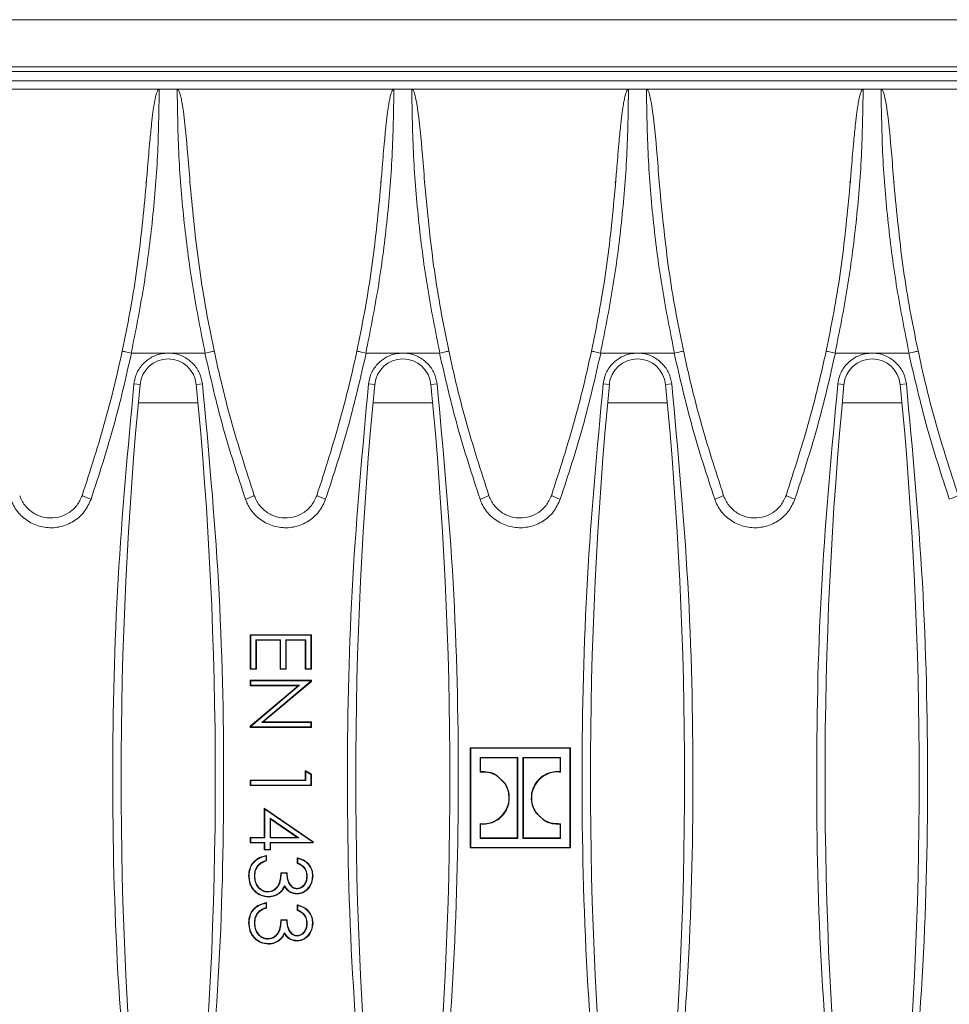
# Model space of a CAD drawing. Units: millimetres. Extents: x 7 to 413, y 7 to 290.
# Drawn here: x 291 to 311, y 89 to 110 of the extents above; entities that cross this region are included whole.
import ezdxf

# ---------------------------------------------------------------- set-up
doc = ezdxf.new("R2010")
doc.units = ezdxf.units.MM

msp = doc.modelspace()

# ---------------------------------------------------------------- linework, layer by layer
at = {"color": 7, "linetype": 'Continuous', "lineweight": 15}
for p, q in [((374.299, 109.931), (174.699, 109.931)), ((374.299, 108.931), (174.699, 108.931)), ((374.299, 108.831), (174.699, 108.831)), ((289.539, 108.631), (359.459, 108.631)), ((289.829, 108.456), (294.429, 108.456)), ((294.429, 108.456), (294.809, 108.456)), ((294.809, 108.456), (299.409, 108.456)), ((299.409, 108.456), (299.789, 108.456)), ((299.789, 108.456), (304.389, 108.456)), ((304.389, 108.456), (304.769, 108.456)), ((304.769, 108.456), (309.369, 108.456)), ((309.369, 108.456), (309.749, 108.456)), ((309.749, 108.456), (314.349, 108.456)), ((294.149, 106.494), (294.148, 106.477)), ((295.086, 106.477), (295.086, 106.484)), ((299.129, 106.494), (299.128, 106.477)), ((300.066, 106.477), (300.066, 106.484)), ((304.109, 106.494), (304.108, 106.477)), ((305.046, 106.477), (305.046, 106.484)), ((309.089, 106.494), (309.088, 106.477)), ((310.026, 106.477), (310.026, 106.484)), ((293.834, 102.855), (293.84, 102.855)), ((293.84, 102.855), (294.619, 102.855)), ((294.619, 102.855), (295.398, 102.855)), ((295.398, 102.855), (295.404, 102.855)), ((298.814, 102.855), (298.82, 102.855)), ((298.82, 102.855), (299.599, 102.855)), ((299.599, 102.855), (300.378, 102.855)), ((300.378, 102.855), (300.384, 102.855)), ((303.794, 102.855), (303.8, 102.855)), ((303.8, 102.855), (304.579, 102.855)), ((304.579, 102.855), (305.358, 102.855)), ((305.358, 102.855), (305.364, 102.855)), ((308.774, 102.855), (308.78, 102.855)), ((308.78, 102.855), (309.559, 102.855)), ((309.559, 102.855), (310.338, 102.855)), ((310.338, 102.855), (310.344, 102.855)), ((296.37, 96.867), (296.359, 96.877)), ((296.359, 96.877), (297.659, 96.877)), ((296.359, 96.144), (296.359, 96.877)), ((296.37, 96.867), (297.649, 96.867)), ((296.37, 96.154), (296.37, 96.867)), ((296.482, 96.771), (296.493, 96.761)), ((297.003, 96.771), (296.482, 96.771)), ((296.482, 96.771), (296.482, 96.154)), ((296.993, 96.761), (296.493, 96.761)), ((296.493, 96.761), (296.493, 96.144)), ((297.003, 96.771), (296.993, 96.761)), ((296.993, 96.144), (296.993, 96.761)), ((297.003, 96.154), (297.003, 96.771)), ((297.116, 96.771), (297.126, 96.761)), ((297.537, 96.771), (297.116, 96.771)), ((297.116, 96.771), (297.116, 96.154)), ((297.526, 96.761), (297.126, 96.761)), ((297.126, 96.761), (297.126, 96.144)), ((297.537, 96.771), (297.526, 96.761)), ((297.526, 96.144), (297.526, 96.761)), ((297.537, 96.154), (297.537, 96.771)), ((297.649, 96.867), (297.659, 96.877)), ((297.649, 96.867), (297.649, 96.154)), ((297.659, 96.877), (297.659, 96.144)), ((296.37, 96.154), (296.359, 96.144)), ((296.493, 96.144), (296.359, 96.144)), ((296.482, 96.154), (296.37, 96.154)), ((296.482, 96.154), (296.493, 96.144)), ((297.003, 96.154), (296.993, 96.144)), ((297.126, 96.144), (296.993, 96.144)), ((297.116, 96.154), (297.003, 96.154)), ((297.116, 96.154), (297.126, 96.144)), ((297.537, 96.154), (297.526, 96.144)), ((297.659, 96.144), (297.526, 96.144)), ((297.649, 96.154), (297.537, 96.154)), ((297.649, 96.154), (297.659, 96.144)), ((296.37, 95.9), (296.359, 95.911)), ((296.359, 95.794), (296.359, 95.911)), ((296.359, 95.911), (297.659, 95.911)), ((296.37, 95.804), (296.359, 95.794)), ((296.359, 94.937), (297.38, 95.794)), ((297.38, 95.794), (296.359, 95.794)), ((296.37, 95.804), (296.37, 95.9)), ((296.37, 95.9), (297.649, 95.9)), ((296.37, 94.932), (297.409, 95.804)), ((297.409, 95.804), (296.37, 95.804)), ((297.649, 95.891), (296.607, 95.017)), ((297.659, 95.886), (296.636, 95.027)), ((297.409, 95.804), (297.38, 95.794)), ((297.649, 95.9), (297.659, 95.911)), ((297.649, 95.9), (297.649, 95.891)), ((297.649, 95.891), (297.659, 95.886)), ((297.659, 95.911), (297.659, 95.886)), ((296.37, 94.932), (296.359, 94.937)), ((296.359, 94.911), (296.359, 94.937)), ((296.37, 94.921), (296.359, 94.911)), ((297.659, 94.911), (296.359, 94.911)), ((296.37, 94.921), (296.37, 94.932)), ((297.649, 94.921), (296.37, 94.921)), ((296.607, 95.017), (296.636, 95.027)), ((296.607, 95.017), (297.649, 95.017)), ((296.636, 95.027), (297.659, 95.027)), ((297.649, 95.017), (297.659, 95.027)), ((297.649, 95.017), (297.649, 94.921)), ((297.649, 94.921), (297.659, 94.911)), ((297.659, 95.027), (297.659, 94.911)), ((301.041, 94.467), (301.031, 94.478)), ((301.031, 94.478), (301.031, 92.353)), ((303.155, 94.478), (301.031, 94.478)), ((301.041, 94.467), (301.041, 92.363)), ((303.145, 94.467), (301.041, 94.467)), ((303.145, 94.467), (303.155, 94.478)), ((303.145, 92.363), (303.145, 94.467)), ((303.155, 92.353), (303.155, 94.478)), ((301.238, 94.274), (301.238, 93.963)), ((301.238, 94.274), (301.248, 94.264)), ((302.038, 94.274), (301.238, 94.274)), ((301.248, 94.264), (301.248, 93.975)), ((302.028, 94.264), (301.248, 94.264)), ((302.038, 94.274), (302.028, 94.264)), ((302.028, 92.567), (302.028, 94.264)), ((302.038, 92.556), (302.038, 94.274)), ((302.948, 94.274), (302.148, 94.274)), ((302.148, 94.274), (302.148, 92.556)), ((302.148, 94.274), (302.158, 94.264)), ((302.158, 94.264), (302.158, 92.567)), ((302.938, 94.264), (302.158, 94.264)), ((302.948, 94.274), (302.938, 94.264)), ((302.938, 93.973), (302.938, 94.264)), ((302.948, 93.962), (302.948, 94.274)), ((297.537, 93.976), (297.526, 93.994)), ((297.526, 93.994), (297.659, 93.918)), ((297.526, 93.794), (297.526, 93.994)), ((297.537, 93.976), (297.649, 93.912)), ((297.537, 93.783), (297.537, 93.976)), ((297.649, 93.912), (297.659, 93.918)), ((297.649, 93.912), (297.649, 93.688)), ((297.659, 93.918), (297.659, 93.677)), ((301.238, 93.963), (301.248, 93.975)), ((302.948, 93.962), (302.938, 93.973)), ((296.37, 93.783), (296.359, 93.794)), ((296.359, 93.794), (297.526, 93.794)), ((296.359, 93.677), (296.359, 93.794)), ((296.37, 93.688), (296.359, 93.677)), ((297.659, 93.677), (296.359, 93.677)), ((296.37, 93.688), (296.37, 93.783)), ((296.37, 93.783), (297.537, 93.783)), ((297.649, 93.688), (296.37, 93.688)), ((297.537, 93.783), (297.526, 93.794)), ((297.649, 93.688), (297.659, 93.677)), ((301.664, 93.82), (301.763, 93.73)), ((301.754, 93.724), (301.763, 93.73)), ((302.413, 93.696), (302.404, 93.702)), ((296.67, 93.174), (296.659, 93.194)), ((296.659, 93.194), (297.693, 92.484)), ((296.659, 92.577), (296.659, 93.194)), ((296.67, 92.567), (296.67, 93.174)), ((296.67, 93.174), (297.682, 92.479)), ((301.773, 93.134), (301.781, 93.128)), ((302.432, 93.106), (302.423, 93.1)), ((302.522, 93.01), (302.423, 93.1)), ((297.391, 92.567), (296.782, 92.985)), ((296.782, 92.985), (296.782, 92.567)), ((296.782, 92.985), (296.793, 92.965)), ((297.357, 92.577), (296.793, 92.965)), ((296.793, 92.965), (296.793, 92.577)), ((301.238, 92.869), (301.248, 92.857)), ((301.238, 92.869), (301.238, 92.556)), ((301.248, 92.857), (301.248, 92.567)), ((302.948, 92.867), (302.938, 92.856)), ((302.938, 92.567), (302.938, 92.856)), ((302.948, 92.556), (302.948, 92.867)), ((296.37, 92.567), (296.359, 92.577)), ((296.359, 92.577), (296.659, 92.577)), ((296.359, 92.461), (296.359, 92.577)), ((296.37, 92.471), (296.359, 92.461)), ((296.659, 92.461), (296.359, 92.461)), ((296.37, 92.471), (296.37, 92.567)), ((296.37, 92.567), (296.67, 92.567)), ((296.67, 92.471), (296.37, 92.471)), ((296.67, 92.567), (296.659, 92.577)), ((296.67, 92.471), (296.659, 92.461)), ((296.659, 92.311), (296.659, 92.461)), ((296.67, 92.321), (296.67, 92.471)), ((296.782, 92.567), (296.793, 92.577)), ((296.782, 92.567), (297.391, 92.567)), ((297.682, 92.471), (296.782, 92.471)), ((296.782, 92.471), (296.782, 92.321)), ((296.782, 92.471), (296.793, 92.461)), ((296.793, 92.577), (297.357, 92.577)), ((296.793, 92.461), (296.793, 92.311)), ((297.693, 92.461), (296.793, 92.461)), ((297.391, 92.567), (297.357, 92.577)), ((297.682, 92.479), (297.693, 92.484)), ((297.682, 92.479), (297.682, 92.471)), ((297.682, 92.471), (297.693, 92.461)), ((297.693, 92.484), (297.693, 92.461)), ((301.238, 92.556), (301.248, 92.567)), ((301.238, 92.556), (302.038, 92.556)), ((301.248, 92.567), (302.028, 92.567)), ((302.038, 92.556), (302.028, 92.567)), ((302.148, 92.556), (302.158, 92.567)), ((302.148, 92.556), (302.948, 92.556)), ((302.158, 92.567), (302.938, 92.567)), ((302.948, 92.556), (302.938, 92.567)), ((296.67, 92.321), (296.659, 92.311)), ((296.793, 92.311), (296.659, 92.311)), ((296.782, 92.321), (296.67, 92.321)), ((296.699, 92.181), (296.699, 92.085)), ((296.709, 92.194), (296.709, 92.077)), ((296.782, 92.321), (296.793, 92.311)), ((301.041, 92.363), (301.031, 92.353)), ((301.031, 92.353), (303.155, 92.353)), ((301.041, 92.363), (303.145, 92.363)), ((303.145, 92.363), (303.155, 92.353)), ((296.522, 91.982), (296.53, 91.975)), ((297.359, 92.027), (297.359, 92.144)), ((297.37, 92.034), (297.37, 92.131)), ((296.337, 91.76), (296.326, 91.76)), ((296.449, 91.758), (296.459, 91.758)), ((297.009, 91.827), (297.143, 91.827)), ((297.019, 91.817), (297.132, 91.817)), ((297.57, 91.755), (297.559, 91.755)), ((297.086, 91.55), (297.088, 91.529)), ((296.735, 91.417), (296.734, 91.427)), ((296.97, 91.397), (296.977, 91.388)), ((297.355, 91.483), (297.355, 91.494)), ((297.355, 91.388), (297.355, 91.377)), ((296.699, 91.181), (296.699, 91.085)), ((296.709, 91.194), (296.709, 91.077)), ((296.746, 91.321), (296.746, 91.311)), ((297.359, 91.027), (297.359, 91.144)), ((297.37, 91.034), (297.37, 91.131)), ((296.522, 90.982), (296.53, 90.975)), ((296.337, 90.76), (296.326, 90.76)), ((296.449, 90.758), (296.459, 90.758)), ((297.009, 90.827), (297.143, 90.827)), ((297.019, 90.817), (297.132, 90.817)), ((297.57, 90.755), (297.559, 90.755)), ((297.086, 90.55), (297.088, 90.529)), ((297.355, 90.483), (297.355, 90.494)), ((296.735, 90.417), (296.734, 90.427)), ((296.746, 90.321), (296.746, 90.311)), ((296.97, 90.397), (296.977, 90.388)), ((297.355, 90.388), (297.355, 90.377))]:
    msp.add_line(p, q, dxfattribs=at)
at = {"color": 7, "linetype": 'Continuous', "lineweight": 0}
for p, q in [((294.022, 102.189), (293.892, 102.202)), ((295.217, 102.189), (295.347, 102.202)), ((299.002, 102.189), (298.872, 102.202)), ((300.197, 102.189), (300.327, 102.202)), ((303.982, 102.189), (303.852, 102.202)), ((305.177, 102.189), (305.307, 102.202)), ((308.962, 102.189), (308.832, 102.202)), ((310.157, 102.189), (310.287, 102.202)), ((295.253, 101.801), (293.986, 101.801)), ((300.233, 101.801), (298.966, 101.801)), ((305.213, 101.801), (303.946, 101.801)), ((310.193, 101.801), (308.926, 101.801))]:
    msp.add_line(p, q, dxfattribs=at)
at = {"color": 7, "linetype": 'Continuous', "lineweight": 15, "flags": 128}
for points in [[(296.699, 92.181), (296.704, 92.188), (296.709, 92.194)], [(296.699, 92.085), (296.704, 92.081), (296.709, 92.077)], [(297.37, 92.034), (297.365, 92.031), (297.359, 92.027)], [(297.019, 91.817), (297.014, 91.822), (297.009, 91.827)], [(297.682, 91.757), (297.685, 91.757), (297.689, 91.757), (297.693, 91.757)], [(296.699, 91.181), (296.704, 91.188), (296.709, 91.194)], [(296.699, 91.085), (296.704, 91.081), (296.709, 91.077)], [(297.37, 91.034), (297.365, 91.031), (297.359, 91.027)], [(297.019, 90.817), (297.014, 90.822), (297.009, 90.827)], [(297.682, 90.757), (297.685, 90.757), (297.689, 90.757), (297.693, 90.757)]]:
    msp.add_lwpolyline(points, dxfattribs=at)
at = {"color": 7, "linetype": 'Continuous', "lineweight": 15}
for centre, radius, start, end in [((294.619, 102.131), 0.6, 5.5182, 174.4818), ((299.599, 102.131), 0.6, 5.5182, 174.4818), ((304.579, 102.131), 0.6, 5.5182, 174.4818), ((309.559, 102.131), 0.6, 5.5182, 174.4818), ((380.532, 93.831), 86.912, 174.48178, 185.51822), ((208.707, 93.831), 86.912, 354.48178, 5.51822), ((385.512, 93.831), 86.912, 174.48178, 185.51822), ((213.687, 93.831), 86.912, 354.48178, 5.51822), ((390.492, 93.831), 86.912, 174.48178, 185.51822), ((218.667, 93.831), 86.912, 354.48178, 5.51822), ((395.472, 93.831), 86.912, 174.48178, 185.51822), ((223.647, 93.831), 86.912, 354.48178, 5.51822), ((303.794, 85.285), 9.329, 135.4762, 135.5664), ((303.794, 84.285), 9.329, 135.4762, 135.5664)]:
    msp.add_arc(centre, radius, start, end, dxfattribs=at)
at = {"color": 7, "linetype": 'Continuous', "lineweight": 0}
for centre, start, end in [((293.335, 100.946), 244.0598, 253.4327), ((295.904, 100.946), 286.5673, 295.9402), ((298.315, 100.946), 244.0598, 253.4327), ((300.884, 100.946), 286.5673, 295.9402), ((303.295, 100.946), 244.0598, 253.4327), ((305.864, 100.946), 286.5673, 295.9402), ((308.275, 100.946), 244.0598, 253.4327), ((310.844, 100.946), 286.5673, 295.9402)]:
    msp.add_arc(centre, 1.242, start, end, dxfattribs=at)
for points, knots in [([(294.429, 108.456), (294.422, 107.983), (294.408, 107.037), (294.289, 105.628), (294.108, 104.231), (293.926, 103.314), (293.834, 102.855)], [0, 0, 0, 0, 0.250983, 0.50271, 0.750999, 1, 1, 1, 1]), ([(295.404, 102.855), (295.314, 103.311), (295.132, 104.224), (294.95, 105.618), (294.831, 107.03), (294.817, 107.98), (294.809, 108.456)], [0, 0, 0, 0, 0.247309, 0.495321, 0.747285, 1, 1, 1, 1]), ([(299.409, 108.456), (299.402, 107.983), (299.388, 107.037), (299.269, 105.628), (299.088, 104.231), (298.906, 103.314), (298.814, 102.855)], [0, 0, 0, 0, 0.250983, 0.50271, 0.750999, 1, 1, 1, 1]), ([(300.384, 102.855), (300.294, 103.311), (300.112, 104.224), (299.93, 105.618), (299.811, 107.03), (299.797, 107.98), (299.789, 108.456)], [0, 0, 0, 0, 0.247309, 0.495321, 0.747285, 1, 1, 1, 1]), ([(304.389, 108.456), (304.382, 107.983), (304.368, 107.037), (304.249, 105.628), (304.068, 104.231), (303.886, 103.314), (303.794, 102.855)], [0, 0, 0, 0, 0.2509833, 0.50271, 0.7509987, 1, 1, 1, 1]), ([(305.364, 102.855), (305.274, 103.311), (305.092, 104.224), (304.91, 105.618), (304.791, 107.03), (304.777, 107.98), (304.769, 108.456)], [0, 0, 0, 0, 0.247309, 0.495321, 0.747285, 1, 1, 1, 1]), ([(309.369, 108.456), (309.362, 107.983), (309.348, 107.037), (309.229, 105.628), (309.048, 104.231), (308.866, 103.314), (308.774, 102.855)], [0, 0, 0, 0, 0.250983, 0.50271, 0.750999, 1, 1, 1, 1]), ([(310.344, 102.855), (310.254, 103.311), (310.072, 104.224), (309.89, 105.618), (309.771, 107.03), (309.757, 107.98), (309.749, 108.456)], [0, 0, 0, 0, 0.2473093, 0.4953213, 0.7472851, 1, 1, 1, 1]), ([(293.84, 102.855), (293.721, 102.333), (293.481, 101.287), (293.148, 100.267), (292.981, 99.755)], [0, 0, 0, 0, 0.499061, 1, 1, 1, 1]), ([(296.258, 99.755), (296.092, 100.265), (295.758, 101.285), (295.519, 102.331), (295.398, 102.855)], [0, 0, 0, 0, 0.499061, 1, 1, 1, 1]), ([(298.82, 102.855), (298.701, 102.333), (298.461, 101.287), (298.128, 100.267), (297.961, 99.755)], [0, 0, 0, 0, 0.499061, 1, 1, 1, 1]), ([(301.238, 99.755), (301.072, 100.265), (300.738, 101.285), (300.499, 102.331), (300.378, 102.855)], [0, 0, 0, 0, 0.499061, 1, 1, 1, 1]), ([(303.8, 102.855), (303.681, 102.333), (303.441, 101.287), (303.108, 100.267), (302.941, 99.755)], [0, 0, 0, 0, 0.499061, 1, 1, 1, 1]), ([(306.218, 99.755), (306.052, 100.265), (305.718, 101.285), (305.479, 102.331), (305.358, 102.855)], [0, 0, 0, 0, 0.499061, 1, 1, 1, 1]), ([(308.78, 102.855), (308.661, 102.333), (308.421, 101.287), (308.088, 100.267), (307.921, 99.755)], [0, 0, 0, 0, 0.499061, 1, 1, 1, 1]), ([(311.198, 99.755), (311.032, 100.265), (310.698, 101.285), (310.459, 102.331), (310.338, 102.855)], [0, 0, 0, 0, 0.499061, 1, 1, 1, 1]), ([(292.981, 99.755), (292.938, 99.663), (292.854, 99.478), (292.62, 99.274), (292.337, 99.155), (292.03, 99.136), (291.733, 99.221), (291.483, 99.398), (291.34, 99.594), (291.291, 99.722), (291.278, 99.755)], [0, 0, 0, 0, 0.135943, 0.271954, 0.407939, 0.543861, 0.679729, 0.815563, 0.951402, 1, 1, 1, 1]), ([(297.961, 99.755), (297.918, 99.663), (297.834, 99.478), (297.6, 99.274), (297.317, 99.155), (297.01, 99.136), (296.713, 99.221), (296.463, 99.398), (296.32, 99.594), (296.271, 99.722), (296.258, 99.755)], [0, 0, 0, 0, 0.1359429, 0.2719538, 0.4079386, 0.5438615, 0.6797292, 0.8155627, 0.951402, 1, 1, 1, 1]), ([(302.941, 99.755), (302.898, 99.663), (302.814, 99.478), (302.58, 99.274), (302.297, 99.155), (301.99, 99.136), (301.693, 99.221), (301.443, 99.398), (301.3, 99.594), (301.251, 99.722), (301.238, 99.755)], [0, 0, 0, 0, 0.135943, 0.271954, 0.407939, 0.543861, 0.679729, 0.815563, 0.951402, 1, 1, 1, 1]), ([(307.921, 99.755), (307.878, 99.663), (307.794, 99.478), (307.56, 99.274), (307.277, 99.155), (306.97, 99.136), (306.673, 99.221), (306.423, 99.398), (306.28, 99.594), (306.231, 99.722), (306.218, 99.755)], [0, 0, 0, 0, 0.135943, 0.271954, 0.407939, 0.543861, 0.679729, 0.815563, 0.951402, 1, 1, 1, 1])]:
    msp.add_open_spline(points, degree=3, knots=knots, dxfattribs=at)
at = {"color": 7, "linetype": 'Continuous', "lineweight": 15}
for points, knots in [([(294.15, 106.406), (294.161, 106.539), (294.186, 106.856), (294.223, 107.295), (294.261, 107.684), (294.292, 107.944), (294.317, 108.118), (294.338, 108.234), (294.355, 108.312), (294.37, 108.364), (294.382, 108.399), (294.394, 108.424), (294.404, 108.441), (294.415, 108.451), (294.423, 108.455), (294.427, 108.456), (294.429, 108.456)], [0, 0, 0, 0, 0.191428, 0.456713, 0.634252, 0.753213, 0.833066, 0.8868, 0.92308, 0.947695, 0.964515, 0.976134, 0.988223, 0.993104, 0.997243, 1, 1, 1, 1]), ([(294.809, 108.456), (294.812, 108.456), (294.818, 108.455), (294.828, 108.448), (294.848, 108.423), (294.889, 108.31), (294.968, 107.851), (295.025, 107.192), (295.071, 106.622), (295.088, 106.406)], [0, 0, 0, 0, 0.003725, 0.008444, 0.01736, 0.049711, 0.177969, 0.688561, 1, 1, 1, 1]), ([(299.13, 106.406), (299.141, 106.539), (299.166, 106.856), (299.203, 107.295), (299.241, 107.684), (299.272, 107.944), (299.297, 108.118), (299.318, 108.234), (299.335, 108.312), (299.35, 108.364), (299.362, 108.399), (299.374, 108.424), (299.384, 108.441), (299.395, 108.451), (299.403, 108.455), (299.407, 108.456), (299.409, 108.456)], [0, 0, 0, 0, 0.191428, 0.456713, 0.634252, 0.753213, 0.833066, 0.8868, 0.92308, 0.947695, 0.964515, 0.976134, 0.988223, 0.993104, 0.997243, 1, 1, 1, 1]), ([(299.789, 108.456), (299.792, 108.456), (299.798, 108.455), (299.808, 108.448), (299.828, 108.423), (299.869, 108.31), (299.948, 107.851), (300.005, 107.192), (300.051, 106.622), (300.068, 106.406)], [0, 0, 0, 0, 0.003725, 0.008444, 0.01736, 0.049711, 0.177969, 0.688561, 1, 1, 1, 1]), ([(304.11, 106.406), (304.121, 106.539), (304.146, 106.856), (304.183, 107.295), (304.221, 107.684), (304.252, 107.944), (304.277, 108.118), (304.298, 108.234), (304.315, 108.312), (304.33, 108.364), (304.342, 108.399), (304.354, 108.424), (304.364, 108.441), (304.375, 108.451), (304.383, 108.455), (304.387, 108.456), (304.389, 108.456)], [0, 0, 0, 0, 0.191428, 0.456713, 0.634252, 0.753213, 0.833066, 0.8868, 0.92308, 0.947695, 0.964515, 0.976134, 0.988223, 0.993104, 0.997243, 1, 1, 1, 1]), ([(304.769, 108.456), (304.772, 108.456), (304.778, 108.455), (304.788, 108.448), (304.808, 108.423), (304.849, 108.31), (304.928, 107.851), (304.985, 107.192), (305.031, 106.622), (305.048, 106.406)], [0, 0, 0, 0, 0.003725, 0.008444, 0.01736, 0.049711, 0.177969, 0.688561, 1, 1, 1, 1]), ([(309.09, 106.406), (309.101, 106.539), (309.126, 106.856), (309.163, 107.295), (309.201, 107.684), (309.232, 107.944), (309.257, 108.118), (309.278, 108.234), (309.295, 108.312), (309.31, 108.364), (309.322, 108.399), (309.334, 108.424), (309.344, 108.441), (309.355, 108.451), (309.363, 108.455), (309.367, 108.456), (309.369, 108.456)], [0, 0, 0, 0, 0.1914279, 0.456713, 0.6342523, 0.7532132, 0.8330664, 0.8867996, 0.9230796, 0.9476945, 0.9645149, 0.9761335, 0.9882228, 0.9931036, 0.9972427, 1, 1, 1, 1]), ([(309.749, 108.456), (309.752, 108.456), (309.758, 108.455), (309.768, 108.448), (309.788, 108.423), (309.829, 108.31), (309.908, 107.851), (309.965, 107.192), (310.011, 106.622), (310.028, 106.406)], [0, 0, 0, 0, 0.003725, 0.008444, 0.01736, 0.049711, 0.177969, 0.688561, 1, 1, 1, 1]), ([(294.15, 106.406), (294.098, 105.854), (293.992, 104.746), (293.699, 103.093), (293.313, 101.447), (292.966, 100.369), (292.792, 99.829)], [0, 0, 0, 0, 0.24741, 0.495833, 0.747385, 1, 1, 1, 1]), ([(296.447, 99.829), (296.276, 100.358), (295.934, 101.418), (295.549, 103.052), (295.25, 104.716), (295.142, 105.842), (295.088, 106.406)], [0, 0, 0, 0, 0.247412, 0.495835, 0.747385, 1, 1, 1, 1]), ([(299.13, 106.406), (299.078, 105.854), (298.972, 104.746), (298.679, 103.093), (298.293, 101.447), (297.946, 100.369), (297.772, 99.829)], [0, 0, 0, 0, 0.24741, 0.495833, 0.747385, 1, 1, 1, 1]), ([(301.427, 99.829), (301.256, 100.358), (300.914, 101.418), (300.529, 103.052), (300.23, 104.716), (300.122, 105.842), (300.068, 106.406)], [0, 0, 0, 0, 0.247412, 0.495835, 0.747385, 1, 1, 1, 1]), ([(304.11, 106.406), (304.058, 105.854), (303.952, 104.746), (303.659, 103.093), (303.273, 101.447), (302.926, 100.369), (302.752, 99.829)], [0, 0, 0, 0, 0.24741, 0.495833, 0.747385, 1, 1, 1, 1]), ([(306.407, 99.829), (306.236, 100.358), (305.894, 101.418), (305.509, 103.052), (305.21, 104.716), (305.102, 105.842), (305.048, 106.406)], [0, 0, 0, 0, 0.247412, 0.495835, 0.747385, 1, 1, 1, 1]), ([(309.09, 106.406), (309.038, 105.854), (308.932, 104.746), (308.639, 103.093), (308.253, 101.447), (307.906, 100.369), (307.732, 99.829)], [0, 0, 0, 0, 0.24741, 0.495833, 0.747385, 1, 1, 1, 1]), ([(311.387, 99.829), (311.216, 100.358), (310.874, 101.418), (310.489, 103.052), (310.19, 104.716), (310.082, 105.842), (310.028, 106.406)], [0, 0, 0, 0, 0.247412, 0.495835, 0.747385, 1, 1, 1, 1]), ([(293.834, 102.855), (293.813, 102.86), (293.769, 102.869), (293.711, 102.882), (293.667, 102.891), (293.646, 102.895), (293.642, 102.896), (293.642, 102.896), (293.642, 102.896)], [0, 0, 0, 0, 0.21622, 0.432432, 0.648887, 0.865848, 0.989083, 1, 1, 1, 1]), ([(294.619, 102.855), (294.569, 102.852), (294.437, 102.844), (294.233, 102.761), (294.045, 102.598), (293.928, 102.401), (293.903, 102.261), (293.892, 102.202)], [0, 0, 0, 0, 0.141498, 0.371226, 0.601123, 0.831381, 1, 1, 1, 1]), ([(295.347, 102.202), (295.331, 102.279), (295.299, 102.436), (295.156, 102.64), (294.956, 102.788), (294.765, 102.849), (294.651, 102.854), (294.619, 102.855)], [0, 0, 0, 0, 0.219085, 0.449921, 0.680566, 0.910838, 1, 1, 1, 1]), ([(295.597, 102.896), (295.597, 102.896), (295.597, 102.896), (295.593, 102.895), (295.572, 102.891), (295.528, 102.882), (295.47, 102.869), (295.426, 102.86), (295.404, 102.855)], [0, 0, 0, 0, 0.010917, 0.134152, 0.351113, 0.567568, 0.78378, 1, 1, 1, 1]), ([(298.814, 102.855), (298.793, 102.86), (298.749, 102.869), (298.691, 102.882), (298.647, 102.891), (298.626, 102.895), (298.622, 102.896), (298.622, 102.896), (298.622, 102.896)], [0, 0, 0, 0, 0.21622, 0.432432, 0.648887, 0.865848, 0.989083, 1, 1, 1, 1]), ([(299.599, 102.855), (299.549, 102.852), (299.417, 102.844), (299.213, 102.761), (299.025, 102.598), (298.908, 102.401), (298.883, 102.261), (298.872, 102.202)], [0, 0, 0, 0, 0.141498, 0.371226, 0.601123, 0.831381, 1, 1, 1, 1]), ([(300.327, 102.202), (300.311, 102.279), (300.279, 102.436), (300.136, 102.64), (299.936, 102.788), (299.745, 102.849), (299.631, 102.854), (299.599, 102.855)], [0, 0, 0, 0, 0.2190849, 0.4499212, 0.6805663, 0.9108383, 1, 1, 1, 1]), ([(300.577, 102.896), (300.577, 102.896), (300.577, 102.896), (300.573, 102.895), (300.552, 102.891), (300.508, 102.882), (300.45, 102.869), (300.406, 102.86), (300.384, 102.855)], [0, 0, 0, 0, 0.010917, 0.134152, 0.351113, 0.567568, 0.78378, 1, 1, 1, 1]), ([(303.794, 102.855), (303.773, 102.86), (303.729, 102.869), (303.671, 102.882), (303.627, 102.891), (303.606, 102.895), (303.602, 102.896), (303.602, 102.896), (303.602, 102.896)], [0, 0, 0, 0, 0.21622, 0.432432, 0.648887, 0.865848, 0.989083, 1, 1, 1, 1]), ([(304.579, 102.855), (304.529, 102.852), (304.397, 102.844), (304.193, 102.761), (304.005, 102.598), (303.888, 102.401), (303.863, 102.261), (303.852, 102.202)], [0, 0, 0, 0, 0.141498, 0.371226, 0.601123, 0.831381, 1, 1, 1, 1]), ([(305.307, 102.202), (305.291, 102.279), (305.259, 102.436), (305.116, 102.64), (304.916, 102.788), (304.725, 102.849), (304.611, 102.854), (304.579, 102.855)], [0, 0, 0, 0, 0.219085, 0.449921, 0.680566, 0.910838, 1, 1, 1, 1]), ([(305.557, 102.896), (305.557, 102.896), (305.557, 102.896), (305.553, 102.895), (305.532, 102.891), (305.488, 102.882), (305.43, 102.869), (305.386, 102.86), (305.364, 102.855)], [0, 0, 0, 0, 0.010917, 0.134152, 0.351113, 0.567568, 0.78378, 1, 1, 1, 1]), ([(308.774, 102.855), (308.753, 102.86), (308.709, 102.869), (308.651, 102.882), (308.607, 102.891), (308.586, 102.895), (308.582, 102.896), (308.582, 102.896), (308.582, 102.896)], [0, 0, 0, 0, 0.21622, 0.432432, 0.648887, 0.865848, 0.989083, 1, 1, 1, 1]), ([(309.559, 102.855), (309.509, 102.852), (309.377, 102.844), (309.173, 102.761), (308.985, 102.598), (308.868, 102.401), (308.843, 102.261), (308.832, 102.202)], [0, 0, 0, 0, 0.141498, 0.371226, 0.601123, 0.831381, 1, 1, 1, 1]), ([(310.287, 102.202), (310.271, 102.279), (310.239, 102.436), (310.096, 102.64), (309.896, 102.788), (309.705, 102.849), (309.591, 102.854), (309.559, 102.855)], [0, 0, 0, 0, 0.219085, 0.449921, 0.680566, 0.910838, 1, 1, 1, 1]), ([(310.537, 102.896), (310.537, 102.896), (310.537, 102.896), (310.533, 102.895), (310.512, 102.891), (310.468, 102.882), (310.41, 102.869), (310.366, 102.86), (310.344, 102.855)], [0, 0, 0, 0, 0.010917, 0.134152, 0.351113, 0.567568, 0.78378, 1, 1, 1, 1]), ([(293.892, 102.202), (293.765, 100.824), (293.51, 98.063), (293.411, 93.88), (293.505, 89.669), (293.763, 86.866), (293.892, 85.461)], [0, 0, 0, 0, 0.247623, 0.496176, 0.7476, 1, 1, 1, 1]), ([(295.347, 85.461), (295.474, 86.839), (295.729, 89.6), (295.828, 93.783), (295.734, 97.994), (295.476, 100.797), (295.347, 102.202)], [0, 0, 0, 0, 0.247623, 0.496176, 0.7476, 1, 1, 1, 1]), ([(298.872, 102.202), (298.745, 100.824), (298.49, 98.063), (298.391, 93.88), (298.485, 89.669), (298.743, 86.866), (298.872, 85.461)], [0, 0, 0, 0, 0.247623, 0.496176, 0.7476, 1, 1, 1, 1]), ([(300.327, 85.461), (300.454, 86.839), (300.709, 89.6), (300.808, 93.783), (300.714, 97.994), (300.456, 100.797), (300.327, 102.202)], [0, 0, 0, 0, 0.247623, 0.496176, 0.7476, 1, 1, 1, 1]), ([(303.852, 102.202), (303.725, 100.824), (303.47, 98.063), (303.371, 93.88), (303.465, 89.669), (303.723, 86.866), (303.852, 85.461)], [0, 0, 0, 0, 0.247623, 0.496176, 0.7476, 1, 1, 1, 1]), ([(305.307, 85.461), (305.434, 86.839), (305.689, 89.6), (305.788, 93.783), (305.694, 97.994), (305.436, 100.797), (305.307, 102.202)], [0, 0, 0, 0, 0.247623, 0.496176, 0.7476, 1, 1, 1, 1]), ([(308.832, 102.202), (308.705, 100.824), (308.45, 98.063), (308.351, 93.88), (308.445, 89.669), (308.703, 86.866), (308.832, 85.461)], [0, 0, 0, 0, 0.247623, 0.496176, 0.7476, 1, 1, 1, 1]), ([(310.287, 85.461), (310.414, 86.839), (310.669, 89.6), (310.768, 93.783), (310.674, 97.994), (310.416, 100.797), (310.287, 102.202)], [0, 0, 0, 0, 0.247623, 0.496176, 0.7476, 1, 1, 1, 1]), ([(292.792, 99.829), (292.759, 99.757), (292.693, 99.613), (292.511, 99.454), (292.291, 99.361), (292.052, 99.347), (291.821, 99.412), (291.626, 99.551), (291.515, 99.704), (291.477, 99.803), (291.467, 99.829)], [0, 0, 0, 0, 0.135953, 0.271906, 0.407859, 0.543813, 0.679767, 0.81572, 0.951674, 1, 1, 1, 1]), ([(297.772, 99.829), (297.739, 99.757), (297.673, 99.613), (297.491, 99.454), (297.271, 99.361), (297.032, 99.347), (296.801, 99.412), (296.606, 99.551), (296.495, 99.704), (296.457, 99.803), (296.447, 99.829)], [0, 0, 0, 0, 0.135953, 0.271906, 0.407859, 0.543813, 0.679767, 0.81572, 0.951674, 1, 1, 1, 1]), ([(302.752, 99.829), (302.719, 99.757), (302.653, 99.613), (302.471, 99.454), (302.251, 99.361), (302.012, 99.347), (301.781, 99.412), (301.586, 99.551), (301.475, 99.704), (301.437, 99.803), (301.427, 99.829)], [0, 0, 0, 0, 0.135953, 0.271906, 0.407859, 0.543813, 0.679767, 0.81572, 0.951674, 1, 1, 1, 1]), ([(307.732, 99.829), (307.699, 99.757), (307.633, 99.613), (307.451, 99.454), (307.231, 99.361), (306.992, 99.347), (306.761, 99.412), (306.566, 99.551), (306.455, 99.704), (306.417, 99.803), (306.407, 99.829)], [0, 0, 0, 0, 0.135953, 0.271906, 0.407859, 0.543813, 0.679767, 0.81572, 0.951674, 1, 1, 1, 1]), ([(301.238, 93.963), (301.311, 93.963), (301.454, 93.961), (301.637, 93.866), (301.718, 93.768), (301.754, 93.724)], [0, 0, 0, 0, 0.367445, 0.710607, 1, 1, 1, 1]), ([(301.248, 93.975), (301.304, 93.974), (301.415, 93.972), (301.552, 93.931), (301.608, 93.873), (301.626, 93.855)], [0, 0, 0, 0, 0.41299, 0.81333, 1, 1, 1, 1]), ([(302.404, 93.702), (302.44, 93.75), (302.509, 93.845), (302.651, 93.932), (302.797, 93.976), (302.89, 93.974), (302.938, 93.973)], [0, 0, 0, 0, 0.282349, 0.557149, 0.774751, 1, 1, 1, 1]), ([(302.413, 93.696), (302.453, 93.75), (302.533, 93.855), (302.707, 93.947), (302.852, 93.97), (302.93, 93.963), (302.948, 93.962)], [0, 0, 0, 0, 0.314501, 0.623982, 0.913417, 1, 1, 1, 1]), ([(301.754, 93.724), (301.776, 93.689), (301.83, 93.604), (301.856, 93.44), (301.842, 93.271), (301.793, 93.175), (301.773, 93.134)], [0, 0, 0, 0, 0.195623, 0.485067, 0.779911, 1, 1, 1, 1]), ([(301.763, 93.73), (301.792, 93.679), (301.853, 93.576), (301.865, 93.406), (301.845, 93.252), (301.802, 93.169), (301.781, 93.128)], [0, 0, 0, 0, 0.274581, 0.561033, 0.785336, 1, 1, 1, 1]), ([(302.423, 93.1), (302.394, 93.151), (302.333, 93.255), (302.321, 93.424), (302.341, 93.578), (302.384, 93.661), (302.404, 93.702)], [0, 0, 0, 0, 0.274556, 0.560985, 0.785298, 1, 1, 1, 1]), ([(302.432, 93.106), (302.41, 93.141), (302.356, 93.227), (302.33, 93.39), (302.344, 93.559), (302.393, 93.655), (302.413, 93.696)], [0, 0, 0, 0, 0.195629, 0.484926, 0.779629, 1, 1, 1, 1]), ([(301.773, 93.134), (301.733, 93.081), (301.653, 92.975), (301.479, 92.883), (301.334, 92.861), (301.256, 92.867), (301.238, 92.869)], [0, 0, 0, 0, 0.314492, 0.623928, 0.913286, 1, 1, 1, 1]), ([(301.781, 93.128), (301.746, 93.08), (301.677, 92.985), (301.535, 92.898), (301.389, 92.854), (301.296, 92.856), (301.248, 92.857)], [0, 0, 0, 0, 0.28233, 0.557096, 0.774701, 1, 1, 1, 1]), ([(302.948, 92.867), (302.875, 92.868), (302.732, 92.869), (302.549, 92.965), (302.468, 93.062), (302.432, 93.106)], [0, 0, 0, 0, 0.3675336, 0.7107837, 1, 1, 1, 1]), ([(302.938, 92.856), (302.882, 92.857), (302.771, 92.858), (302.634, 92.9), (302.578, 92.957), (302.56, 92.975)], [0, 0, 0, 0, 0.412923, 0.813223, 1, 1, 1, 1]), ([(296.326, 91.76), (296.33, 91.814), (296.336, 91.893), (296.381, 91.991), (296.444, 92.076), (296.555, 92.156), (296.658, 92.181), (296.709, 92.194)], [0, 0, 0, 0, 0.24982, 0.375097, 0.500381, 0.749783, 1, 1, 1, 1]), ([(296.337, 91.76), (296.342, 91.821), (296.351, 91.924), (296.431, 92.048), (296.544, 92.139), (296.642, 92.166), (296.699, 92.181)], [0, 0, 0, 0, 0.296013, 0.503276, 0.710595, 1, 1, 1, 1]), ([(296.522, 91.982), (296.51, 91.966), (296.478, 91.921), (296.453, 91.843), (296.45, 91.783), (296.449, 91.758)], [0, 0, 0, 0, 0.251318, 0.685464, 1, 1, 1, 1]), ([(296.53, 91.975), (296.508, 91.942), (296.466, 91.876), (296.462, 91.798), (296.459, 91.758)], [0, 0, 0, 0, 0.49933, 1, 1, 1, 1]), ([(296.699, 92.085), (296.671, 92.076), (296.625, 92.06), (296.564, 92.025), (296.536, 91.997), (296.522, 91.982)], [0, 0, 0, 0, 0.421971, 0.705469, 1, 1, 1, 1]), ([(296.709, 92.077), (296.676, 92.067), (296.608, 92.046), (296.556, 91.999), (296.53, 91.975)], [0, 0, 0, 0, 0.501119, 1, 1, 1, 1]), ([(297.37, 92.131), (297.368, 92.133), (297.365, 92.137), (297.361, 92.142), (297.359, 92.144)], [0, 0, 0, 0, 0.5, 1, 1, 1, 1]), ([(297.359, 92.144), (297.404, 92.131), (297.493, 92.105), (297.605, 92.018), (297.68, 91.896), (297.689, 91.803), (297.693, 91.757)], [0, 0, 0, 0, 0.250448, 0.500283, 0.75005, 1, 1, 1, 1]), ([(297.559, 91.755), (297.557, 91.786), (297.553, 91.846), (297.51, 91.928), (297.441, 91.989), (297.387, 92.014), (297.359, 92.027)], [0, 0, 0, 0, 0.250162, 0.499769, 0.749497, 1, 1, 1, 1]), ([(297.37, 92.131), (297.423, 92.113), (297.516, 92.082), (297.616, 91.985), (297.673, 91.876), (297.679, 91.796), (297.682, 91.757)], [0, 0, 0, 0, 0.316217, 0.547622, 0.779183, 1, 1, 1, 1]), ([(297.57, 91.755), (297.566, 91.795), (297.56, 91.864), (297.504, 91.952), (297.437, 92.003), (297.388, 92.026), (297.37, 92.034)], [0, 0, 0, 0, 0.322771, 0.555535, 0.839421, 1, 1, 1, 1]), ([(296.746, 91.311), (296.688, 91.318), (296.603, 91.329), (296.504, 91.387), (296.439, 91.444), (296.388, 91.513), (296.338, 91.617), (296.331, 91.703), (296.326, 91.76)], [0, 0, 0, 0, 0.249092, 0.374407, 0.499674, 0.624947, 0.750245, 1, 1, 1, 1]), ([(296.746, 91.321), (296.705, 91.325), (296.615, 91.334), (296.492, 91.402), (296.397, 91.509), (296.345, 91.634), (296.339, 91.72), (296.337, 91.76)], [0, 0, 0, 0, 0.181692, 0.403095, 0.61557, 0.817798, 1, 1, 1, 1]), ([(296.449, 91.758), (296.453, 91.705), (296.46, 91.616), (296.528, 91.51), (296.604, 91.446), (296.678, 91.419), (296.72, 91.417), (296.735, 91.417)], [0, 0, 0, 0, 0.320685, 0.532601, 0.744317, 0.910725, 1, 1, 1, 1]), ([(296.459, 91.758), (296.462, 91.718), (296.467, 91.638), (296.513, 91.546), (296.569, 91.489), (296.618, 91.454), (296.674, 91.431), (296.714, 91.429), (296.734, 91.427)], [0, 0, 0, 0, 0.250031, 0.499336, 0.624583, 0.749781, 0.874882, 1, 1, 1, 1]), ([(296.734, 91.427), (296.757, 91.429), (296.802, 91.433), (296.864, 91.464), (296.917, 91.507), (296.971, 91.581), (297, 91.692), (297.006, 91.782), (297.009, 91.827)], [0, 0, 0, 0, 0.124991, 0.249999, 0.375122, 0.500199, 0.749531, 1, 1, 1, 1]), ([(296.735, 91.417), (296.768, 91.421), (296.832, 91.429), (296.912, 91.486), (296.971, 91.56), (297.009, 91.675), (297.015, 91.762), (297.019, 91.817)], [0, 0, 0, 0, 0.182398, 0.349246, 0.522296, 0.696867, 1, 1, 1, 1]), ([(297.132, 91.817), (297.139, 91.756), (297.148, 91.668), (297.198, 91.567), (297.249, 91.514), (297.304, 91.487), (297.341, 91.485), (297.355, 91.483)], [0, 0, 0, 0, 0.408167, 0.599236, 0.750588, 0.902339, 1, 1, 1, 1]), ([(297.143, 91.827), (297.145, 91.791), (297.148, 91.718), (297.178, 91.63), (297.214, 91.567), (297.252, 91.527), (297.301, 91.499), (297.337, 91.496), (297.355, 91.494)], [0, 0, 0, 0, 0.250169, 0.500081, 0.625237, 0.750205, 0.875156, 1, 1, 1, 1]), ([(297.682, 91.757), (297.677, 91.706), (297.667, 91.614), (297.597, 91.497), (297.503, 91.42), (297.415, 91.39), (297.367, 91.388), (297.355, 91.388)], [0, 0, 0, 0, 0.27851, 0.504739, 0.732246, 0.935553, 1, 1, 1, 1]), ([(297.693, 91.757), (297.688, 91.71), (297.679, 91.616), (297.619, 91.511), (297.552, 91.445), (297.492, 91.408), (297.426, 91.382), (297.378, 91.379), (297.355, 91.377)], [0, 0, 0, 0, 0.249628, 0.499166, 0.624393, 0.749608, 0.874833, 1, 1, 1, 1]), ([(297.355, 91.483), (297.38, 91.486), (297.426, 91.492), (297.489, 91.536), (297.538, 91.6), (297.566, 91.679), (297.569, 91.731), (297.57, 91.755)], [0, 0, 0, 0, 0.1901502, 0.3588793, 0.5860198, 0.8123603, 1, 1, 1, 1]), ([(297.355, 91.494), (297.371, 91.495), (297.402, 91.497), (297.444, 91.517), (297.48, 91.545), (297.52, 91.592), (297.554, 91.663), (297.558, 91.725), (297.559, 91.755)], [0, 0, 0, 0, 0.1249993, 0.2500108, 0.3751924, 0.5004355, 0.7499196, 1, 1, 1, 1]), ([(297.086, 91.55), (297.079, 91.536), (297.067, 91.509), (297.043, 91.47), (297.012, 91.431), (296.985, 91.409), (296.97, 91.397)], [0, 0, 0, 0, 0.234021, 0.468595, 0.703115, 1, 1, 1, 1]), ([(297.355, 91.388), (297.314, 91.392), (297.236, 91.4), (297.143, 91.467), (297.104, 91.524), (297.086, 91.55)], [0, 0, 0, 0, 0.371082, 0.707259, 1, 1, 1, 1]), ([(296.97, 91.397), (296.954, 91.385), (296.904, 91.352), (296.826, 91.325), (296.766, 91.322), (296.746, 91.321)], [0, 0, 0, 0, 0.250316, 0.741506, 1, 1, 1, 1]), ([(296.977, 91.388), (296.937, 91.363), (296.866, 91.319), (296.782, 91.313), (296.746, 91.311)], [0, 0, 0, 0, 0.55946, 1, 1, 1, 1]), ([(297.088, 91.529), (297.072, 91.499), (297.043, 91.445), (296.997, 91.406), (296.977, 91.388)], [0, 0, 0, 0, 0.559795, 1, 1, 1, 1]), ([(297.355, 91.377), (297.328, 91.379), (297.274, 91.382), (297.199, 91.414), (297.135, 91.464), (297.103, 91.507), (297.088, 91.529)], [0, 0, 0, 0, 0.250017, 0.499874, 0.749837, 1, 1, 1, 1]), ([(296.326, 90.76), (296.33, 90.814), (296.336, 90.893), (296.381, 90.991), (296.444, 91.076), (296.555, 91.156), (296.658, 91.181), (296.709, 91.194)], [0, 0, 0, 0, 0.24982, 0.375097, 0.500381, 0.749783, 1, 1, 1, 1]), ([(296.337, 90.76), (296.342, 90.821), (296.351, 90.924), (296.431, 91.048), (296.544, 91.139), (296.642, 91.166), (296.699, 91.181)], [0, 0, 0, 0, 0.2960134, 0.503276, 0.7105952, 1, 1, 1, 1]), ([(297.37, 91.131), (297.368, 91.133), (297.365, 91.137), (297.361, 91.142), (297.359, 91.144)], [0, 0, 0, 0, 0.5, 1, 1, 1, 1]), ([(297.359, 91.144), (297.404, 91.131), (297.493, 91.105), (297.605, 91.018), (297.68, 90.896), (297.689, 90.803), (297.693, 90.757)], [0, 0, 0, 0, 0.250448, 0.500283, 0.75005, 1, 1, 1, 1]), ([(297.37, 91.131), (297.423, 91.113), (297.516, 91.082), (297.616, 90.985), (297.673, 90.876), (297.679, 90.796), (297.682, 90.757)], [0, 0, 0, 0, 0.316217, 0.547622, 0.779183, 1, 1, 1, 1]), ([(296.522, 90.982), (296.51, 90.966), (296.478, 90.921), (296.453, 90.843), (296.45, 90.783), (296.449, 90.758)], [0, 0, 0, 0, 0.251318, 0.685464, 1, 1, 1, 1]), ([(296.53, 90.975), (296.508, 90.942), (296.466, 90.876), (296.462, 90.798), (296.459, 90.758)], [0, 0, 0, 0, 0.49933, 1, 1, 1, 1]), ([(296.699, 91.085), (296.671, 91.076), (296.625, 91.06), (296.564, 91.025), (296.536, 90.997), (296.522, 90.982)], [0, 0, 0, 0, 0.421971, 0.705469, 1, 1, 1, 1]), ([(296.709, 91.077), (296.676, 91.067), (296.608, 91.046), (296.556, 90.999), (296.53, 90.975)], [0, 0, 0, 0, 0.501119, 1, 1, 1, 1]), ([(297.559, 90.755), (297.557, 90.786), (297.553, 90.846), (297.51, 90.928), (297.441, 90.989), (297.387, 91.014), (297.359, 91.027)], [0, 0, 0, 0, 0.2501619, 0.4997691, 0.7494971, 1, 1, 1, 1]), ([(297.57, 90.755), (297.566, 90.795), (297.56, 90.864), (297.504, 90.952), (297.437, 91.003), (297.388, 91.026), (297.37, 91.034)], [0, 0, 0, 0, 0.3227709, 0.5555349, 0.8394209, 1, 1, 1, 1]), ([(296.746, 90.311), (296.688, 90.318), (296.603, 90.329), (296.504, 90.387), (296.439, 90.444), (296.388, 90.513), (296.338, 90.617), (296.331, 90.703), (296.326, 90.76)], [0, 0, 0, 0, 0.249092, 0.374407, 0.499674, 0.624947, 0.750245, 1, 1, 1, 1]), ([(296.746, 90.321), (296.705, 90.325), (296.615, 90.334), (296.492, 90.402), (296.397, 90.509), (296.345, 90.634), (296.339, 90.72), (296.337, 90.76)], [0, 0, 0, 0, 0.181692, 0.403095, 0.61557, 0.817798, 1, 1, 1, 1]), ([(296.449, 90.758), (296.453, 90.705), (296.46, 90.616), (296.528, 90.51), (296.604, 90.446), (296.678, 90.419), (296.72, 90.417), (296.735, 90.417)], [0, 0, 0, 0, 0.320685, 0.532601, 0.744317, 0.910725, 1, 1, 1, 1]), ([(296.459, 90.758), (296.462, 90.718), (296.467, 90.638), (296.513, 90.546), (296.569, 90.489), (296.618, 90.454), (296.674, 90.431), (296.714, 90.429), (296.734, 90.427)], [0, 0, 0, 0, 0.250031, 0.499336, 0.624583, 0.749781, 0.874882, 1, 1, 1, 1]), ([(296.734, 90.427), (296.757, 90.429), (296.802, 90.433), (296.864, 90.464), (296.917, 90.507), (296.971, 90.581), (297, 90.692), (297.006, 90.782), (297.009, 90.827)], [0, 0, 0, 0, 0.124991, 0.249999, 0.375122, 0.500199, 0.749531, 1, 1, 1, 1]), ([(296.735, 90.417), (296.768, 90.421), (296.832, 90.429), (296.912, 90.486), (296.971, 90.56), (297.009, 90.675), (297.015, 90.762), (297.019, 90.817)], [0, 0, 0, 0, 0.182398, 0.349246, 0.522296, 0.696867, 1, 1, 1, 1]), ([(297.132, 90.817), (297.139, 90.756), (297.148, 90.668), (297.198, 90.567), (297.249, 90.514), (297.304, 90.487), (297.341, 90.485), (297.355, 90.483)], [0, 0, 0, 0, 0.408167, 0.599236, 0.750588, 0.902339, 1, 1, 1, 1]), ([(297.143, 90.827), (297.145, 90.791), (297.148, 90.718), (297.178, 90.63), (297.214, 90.567), (297.252, 90.527), (297.301, 90.499), (297.337, 90.496), (297.355, 90.494)], [0, 0, 0, 0, 0.250169, 0.500081, 0.625237, 0.750205, 0.875156, 1, 1, 1, 1]), ([(297.682, 90.757), (297.677, 90.706), (297.667, 90.614), (297.597, 90.497), (297.503, 90.42), (297.415, 90.39), (297.367, 90.388), (297.355, 90.388)], [0, 0, 0, 0, 0.27851, 0.5047388, 0.7322461, 0.9355534, 1, 1, 1, 1]), ([(297.693, 90.757), (297.688, 90.71), (297.679, 90.616), (297.619, 90.511), (297.552, 90.445), (297.492, 90.408), (297.426, 90.382), (297.378, 90.379), (297.355, 90.377)], [0, 0, 0, 0, 0.249628, 0.499166, 0.624393, 0.749608, 0.874833, 1, 1, 1, 1]), ([(297.355, 90.483), (297.38, 90.486), (297.426, 90.492), (297.489, 90.536), (297.538, 90.6), (297.566, 90.679), (297.569, 90.731), (297.57, 90.755)], [0, 0, 0, 0, 0.19015, 0.358879, 0.58602, 0.81236, 1, 1, 1, 1]), ([(297.355, 90.494), (297.371, 90.495), (297.402, 90.497), (297.444, 90.517), (297.48, 90.545), (297.52, 90.592), (297.554, 90.663), (297.558, 90.725), (297.559, 90.755)], [0, 0, 0, 0, 0.124999, 0.250011, 0.375192, 0.500436, 0.74992, 1, 1, 1, 1]), ([(297.086, 90.55), (297.079, 90.536), (297.067, 90.509), (297.043, 90.47), (297.012, 90.431), (296.985, 90.409), (296.97, 90.397)], [0, 0, 0, 0, 0.234021, 0.468595, 0.703115, 1, 1, 1, 1]), ([(297.088, 90.529), (297.072, 90.499), (297.043, 90.445), (296.997, 90.406), (296.977, 90.388)], [0, 0, 0, 0, 0.559795, 1, 1, 1, 1]), ([(297.355, 90.388), (297.314, 90.392), (297.236, 90.4), (297.143, 90.467), (297.104, 90.524), (297.086, 90.55)], [0, 0, 0, 0, 0.371082, 0.707259, 1, 1, 1, 1]), ([(297.355, 90.377), (297.328, 90.379), (297.274, 90.382), (297.199, 90.414), (297.135, 90.464), (297.103, 90.507), (297.088, 90.529)], [0, 0, 0, 0, 0.250017, 0.499874, 0.749837, 1, 1, 1, 1]), ([(296.97, 90.397), (296.954, 90.385), (296.904, 90.352), (296.826, 90.325), (296.766, 90.322), (296.746, 90.321)], [0, 0, 0, 0, 0.250316, 0.741506, 1, 1, 1, 1]), ([(296.977, 90.388), (296.937, 90.363), (296.866, 90.319), (296.782, 90.313), (296.746, 90.311)], [0, 0, 0, 0, 0.55946, 1, 1, 1, 1])]:
    msp.add_open_spline(points, degree=3, knots=knots, dxfattribs=at)

doc.saveas('drawing.dxf')
